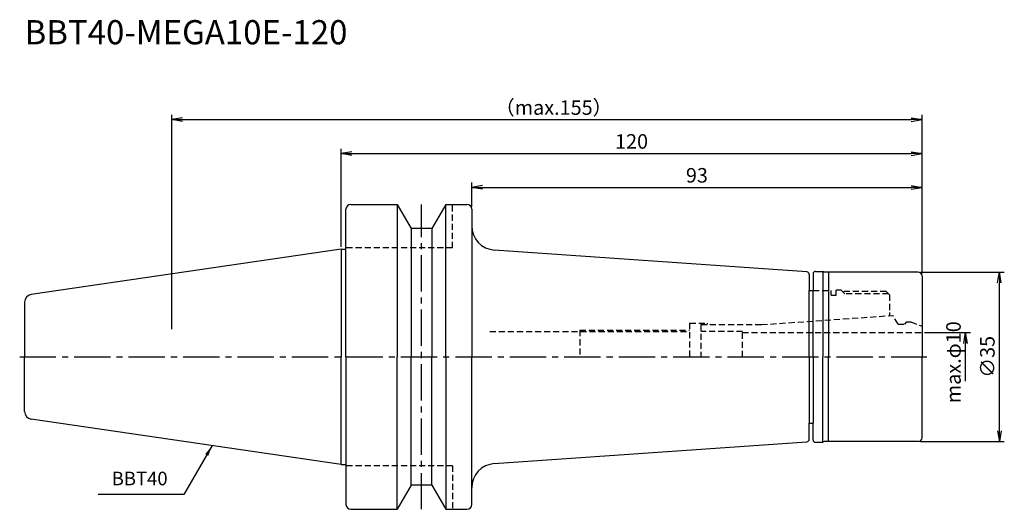
# Model space of a CAD drawing. Extents: x -66 to 137, y -32 to 70.
import ezdxf
from ezdxf.enums import TextEntityAlignment as Align

# ---------------------------------------------------------------- set-up
doc = ezdxf.new("R2010")
doc.units = 0
doc.header["$LTSCALE"] = 10
doc.header["$PDMODE"] = 1
doc.header["$PDSIZE"] = -5
doc.linetypes.add('CENTER2', pattern=[1.125, 0.75, -0.125, 0.125, -0.125])
doc.linetypes.add('HIDDEN2', pattern=[0.1875, 0.125, -0.0625])
doc.layers.get('0').update_dxf_attribs({"linetype": 'CONTINUOUS'})
doc.layers.get('DEFPOINTS').update_dxf_attribs({"linetype": 'CONTINUOUS'})
for name, color, linetype in [('240', 4, 'CONTINUOUS'), ('241', 211, 'CONTINUOUS'), ('242', 3, 'CONTINUOUS'), ('245', 2, 'CENTER2'), ('250', 3, 'CONTINUOUS')]:
    doc.layers.add(name, color=color, linetype=linetype)
doc.styles.get("Standard").update_dxf_attribs({"font": 'romans.shx', "bigfont": 'BIGFONT.SHX'})
doc.styles.add('YOKO', font='romans.shx', dxfattribs={"bigfont": 'extfont.shx'})
doc.dimstyles.new('BIGT', dxfattribs={"dimtxt": 2.8, "dimasz": 2.23, "dimexe": 1, "dimexo": 0.5, "dimgap": 1, "dimtad": 3, "dimdec": 3, "dimtxsty": 'STANDARD', "dimblk1": 'OPEN', "dimblk2": 'OPEN', "dimsah": 1, "dimcen": 0, "dimclrd": 256, "dimclre": 256, "dimclrt": 40, "dimazin": 3, "dimtfac": 1, "dimtdec": 3, "dimtix": 1, "dimtmove": 0, "dimatfit": 3, "dimtolj": 1})
doc.dimstyles.new('BIGT$0', dxfattribs={"dimtxt": 3, "dimasz": 2.23, "dimexe": 1, "dimexo": 0.5, "dimgap": 1, "dimtad": 3, "dimdec": 3, "dimtxsty": 'STANDARD', "dimblk": 'OPEN', "dimcen": 0, "dimclrd": 3, "dimclre": 3, "dimclrt": 40, "dimazin": 3, "dimtp": 0.1, "dimtm": 0.1, "dimtfac": 0.71, "dimtdec": 3, "dimtmove": 0, "dimatfit": 3, "dimtolj": 1})

# ---------------------------------------------------------------- blocks, each defined once
blk = doc.blocks.new('_OPEN')
at = {"color": 0, "linetype": 'BYBLOCK'}
for p, q in [((-1, 0.167), (0, 0)), ((-1, -0.167), (0, 0)), ((0, 0), (-1, 0))]:
    blk.add_line(p, q, dxfattribs=at)
blk = doc.blocks.new('*D3')
at = {"layer": '250', "color": 3, "linetype": 'CONTINUOUS'}
for p, q in [((-35, 5.7), (-35, 50)), ((-32.77, 49), (117.77, 49)), ((120, 17.31), (120, 50))]:
    blk.add_line(p, q, dxfattribs=at)
at = {"layer": 'DEFPOINTS', "color": 0, "linetype": 'CONTINUOUS'}
for p in [(120, 49), (120, 16.81), (-35, 5.2)]:
    blk.add_point(p, dxfattribs=at)
at = {"layer": '250', "color": 3, "linetype": 'CONTINUOUS', "xscale": 2.23, "yscale": 2.23, "zscale": 2.23, "rotation": 180}
blk.add_blockref('_OPEN', (-35, 49), dxfattribs=at)
at = {"layer": '250', "color": 3, "linetype": 'CONTINUOUS', "xscale": 2.23, "yscale": 2.23, "zscale": 2.23}
blk.add_blockref('_OPEN', (120, 49), dxfattribs=at)
at = {"layer": '250', "color": 40, "linetype": 'CONTINUOUS', "insert": (43.91, 51.5), "char_height": 3, "attachment_point": 5}
blk.add_mtext('\\A1;（max.155）', dxfattribs=at)
blk = doc.blocks.new('*D4')
at = {"layer": '250', "color": 3, "linetype": 'CONTINUOUS'}
for p, q in [((0, 22.725), (0, 43)), ((120, 17.305322), (120, 43)), ((2.23, 42), (117.77, 42))]:
    blk.add_line(p, q, dxfattribs=at)
at = {"layer": 'DEFPOINTS', "color": 0, "linetype": 'CONTINUOUS'}
for p in [(120, 42), (0, 22.225), (120, 16.805322)]:
    blk.add_point(p, dxfattribs=at)
at = {"layer": '250', "color": 3, "linetype": 'CONTINUOUS', "xscale": 2.23, "yscale": 2.23, "zscale": 2.23, "rotation": 180}
blk.add_blockref('_OPEN', (0, 42), dxfattribs=at)
at = {"layer": '250', "color": 3, "linetype": 'CONTINUOUS', "xscale": 2.23, "yscale": 2.23, "zscale": 2.23}
blk.add_blockref('_OPEN', (120, 42), dxfattribs=at)
at = {"layer": '250', "color": 40, "linetype": 'CONTINUOUS', "insert": (60, 44.5), "char_height": 3, "attachment_point": 5}
blk.add_mtext('\\A1;120', dxfattribs=at)
blk = doc.blocks.new('*D5')
at = {"layer": '250', "color": 3, "linetype": 'CONTINUOUS'}
for p, q in [((119.7, 17.5), (137, 17.5)), ((136, -15.27), (136, 15.27)), ((119.7, -17.5), (137, -17.5))]:
    blk.add_line(p, q, dxfattribs=at)
at = {"layer": 'DEFPOINTS', "color": 0, "linetype": 'CONTINUOUS'}
for p in [(119.2, 17.5), (136, 17.5), (119.2, -17.5)]:
    blk.add_point(p, dxfattribs=at)
at = {"layer": '250', "color": 3, "linetype": 'CONTINUOUS', "xscale": 2.23, "yscale": 2.23, "zscale": 2.23}
for p, rotation in [((136, 17.5), 90), ((136, -17.5), 270)]:
    blk.add_blockref('_OPEN', p, dxfattribs=dict(at, rotation=rotation))
at = {"layer": '250', "color": 40, "linetype": 'CONTINUOUS', "insert": (133.5, 0), "char_height": 3, "attachment_point": 5, "rotation": 90}
blk.add_mtext('\\A1;{\\H3;∅}35', dxfattribs=at)
blk = doc.blocks.new('*D6')
at = {"layer": '250', "color": 3, "linetype": 'CONTINUOUS'}
for p, q in [((120.5, 5), (130, 5)), ((129, -5), (129, 2.77))]:
    blk.add_line(p, q, dxfattribs=at)
at = {"layer": 'DEFPOINTS', "color": 0, "linetype": 'CONTINUOUS'}
for p in [(120, 5), (129, 5), (119.8, -5)]:
    blk.add_point(p, dxfattribs=at)
at = {"layer": '250', "color": 3, "linetype": 'CONTINUOUS', "xscale": 2.23, "yscale": 2.23, "zscale": 2.23, "rotation": 90}
blk.add_blockref('_OPEN', (129, 5), dxfattribs=at)
at = {"layer": '250', "color": 40, "linetype": 'CONTINUOUS', "insert": (126.5, -1.115), "char_height": 3, "attachment_point": 5, "rotation": 90}
blk.add_mtext('\\A1;max.φ10', dxfattribs=at)
blk = doc.blocks.new('_NONE')
blk = doc.blocks.new('*D7')
at = {"layer": '250', "color": 3, "linetype": 'CONTINUOUS'}
for p, q in [((27, 31), (27, 36)), ((29.23, 35), (117.77, 35)), ((120, 17.2), (120, 36))]:
    blk.add_line(p, q, dxfattribs=at)
at = {"layer": 'DEFPOINTS', "color": 0, "linetype": 'CONTINUOUS'}
for p in [(120, 35), (27, 30.5), (120, 16.7)]:
    blk.add_point(p, dxfattribs=at)
at = {"layer": '250', "color": 3, "linetype": 'CONTINUOUS', "xscale": 2.23, "yscale": 2.23, "zscale": 2.23, "rotation": 180}
blk.add_blockref('_OPEN', (27, 35), dxfattribs=at)
at = {"layer": '250', "color": 3, "linetype": 'CONTINUOUS', "xscale": 2.23, "yscale": 2.23, "zscale": 2.23}
blk.add_blockref('_OPEN', (120, 35), dxfattribs=at)
at = {"layer": '250', "color": 40, "linetype": 'CONTINUOUS', "insert": (73.5, 37.5), "char_height": 3, "attachment_point": 5}
blk.add_mtext('\\A1;93', dxfattribs=at)
blk = doc.blocks.new('1')
at = {"layer": '240', "linetype": 'CONTINUOUS'}
for p, q in [((2, 31.5), (11.6, 31.5)), ((11.6, 31.5), (14.49, 26.5)), ((21.6, 31.5), (18.71, 26.5)), ((21.6, 31.5), (26, 31.5)), ((1, 22.23), (1, 30.5)), ((27, 30.5), (27, 27.04)), ((18.71, 26.5), (14.49, 26.5)), ((0, 22.23), (-64.03, 12.89)), ((96.23, 17.53), (31.65, 22.05)), ((96.7, 17.03), (96.7, 13.7)), ((97.5, 17.15), (97.5, 13.7)), ((98, 17.65), (99.5, 17.65)), ((119.2, 17.5), (99.76, 17.5)), ((120, 16.7), (120, 0)), ((96.7, 13.7), (97.5, 13.7)), ((-65.4, 11.3), (-65.4, 0)), ((-65.4, -11.3), (-65.4, 0)), ((120, -16.7), (120, 0)), ((0, -22.23), (-64.03, -12.89)), ((96.7, -17.03), (96.7, -13.7)), ((96.7, -13.7), (97.5, -13.7)), ((97.5, -17.15), (97.5, -13.7)), ((31.65, -22.05), (96.23, -17.53)), ((98, -17.65), (99.5, -17.65)), ((119.2, -17.5), (99.76, -17.5)), ((1, -22.23), (1, -30.5)), ((14.49, -26.5), (11.6, -31.5)), ((18.71, -26.5), (14.49, -26.5)), ((18.71, -26.5), (21.6, -31.5)), ((27, -30.5), (27, -27.04)), ((2, -31.5), (11.6, -31.5)), ((21.6, -31.5), (26, -31.5))]:
    blk.add_line(p, q, dxfattribs=at)
at = {"layer": '240'}
for p, q in [((0, 22.23), (1, 22.23)), ((99.76, 17.5), (99.5, 17.65)), ((99.76, -17.5), (99.5, -17.65)), ((0, -22.23), (1, -22.23))]:
    blk.add_line(p, q, dxfattribs=at)
at = {"layer": '240', "linetype": 'CONTINUOUS'}
for centre, radius, start, end in [((2, 30.5), 1, 90, 180), ((26, 30.5), 1, 0, 90), ((32, 27.04), 5, 180, 266), ((96.2, 17.03), 0.5, 0, 86), ((98, 17.15), 0.5, 90, 180), ((119.2, 16.7), 0.8, 0, 90), ((-63.8, 11.3), 1.6, 98.2971, 180), ((-63.8, -11.3), 1.6, 180, 261.7029), ((96.2, -17.03), 0.5, 274, 0), ((98, -17.15), 0.5, 180, 270), ((119.2, -16.7), 0.8, 270, 0), ((32, -27.04), 5, 94, 180), ((2, -30.5), 1, 180, 270), ((26, -30.5), 1, 270, 0)]:
    blk.add_arc(centre, radius, start, end, dxfattribs=at)
at = {"layer": '241', "linetype": 'CONTINUOUS'}
for p, q in [((11.6, 31.5), (11.6, 0)), ((21.6, 0), (21.6, 31.5)), ((14.49, 26.5), (14.49, 0)), ((18.71, 26.5), (18.71, 0)), ((27, 27.04), (27, 0)), ((0, 22.23), (0, 0)), ((99.5, 17.65), (99.5, 0)), ((100.7, 17.5), (100.7, 0)), ((0, -22.23), (0, 0)), ((11.6, -31.5), (11.6, 0)), ((14.49, -26.5), (14.49, 0)), ((18.71, -26.5), (18.71, 0)), ((21.6, 0), (21.6, -31.5)), ((27, -27.04), (27, 0)), ((99.5, -17.65), (99.5, 0)), ((100.7, -17.5), (100.7, 0))]:
    blk.add_line(p, q, dxfattribs=at)
at = {"layer": '241', "linetype": 'HIDDEN2'}
for p, q in [((23, 22.5), (23, 31.5)), ((23, 22.5), (1, 22.5)), ((97.5, 13.7), (101.2, 13.7)), ((101.2, 12.77), (101.2, 13.7)), ((102.3, 12.77), (102.3, 13.75)), ((103.3, 13.75), (102.3, 13.75)), ((103.55, 13.5), (103.3, 13.75)), ((112.6, 13.5), (103.55, 13.5)), ((112.6, 13.5), (113.3, 12.8)), ((113.3, 12.8), (113.3, 8.5)), ((86.84, 6.65), (114, 8.55)), ((113.3, 9.19), (113.3, 8.5)), ((115.04, 6.75), (114, 8.55)), ((72, 6.95), (72, 0)), ((72, 6.95), (75.7, 6.95)), ((74.3, 6.65), (74.3, 0)), ((74.3, 6.65), (86.84, 6.65)), ((75.7, 6.65), (75.7, 6.95)), ((115.04, 6.75), (116.42, 6.75)), ((116.42, 6.75), (116.87, 7.2)), ((116.87, 7.2), (117.67, 7.2)), ((117.67, 7.2), (120, 6.35)), ((30.7, 5.2), (72, 5.2)), ((82.92, 5.2), (74.3, 5.2)), ((82.92, 0), (82.92, 5.2)), ((82.92, 5), (120, 5)), ((23, -22.5), (1, -22.5)), ((23, -22.5), (23, -31.5))]:
    blk.add_line(p, q, dxfattribs=at)
at = {"layer": '241'}
for p, q in [((1, 0), (1, 22.23)), ((96.7, 0), (96.7, 13.7)), ((97.5, 0), (97.5, 13.7)), ((101.2, 12.77), (102.3, 12.77)), ((1, 0), (1, -22.23)), ((96.7, 0), (96.7, -13.7)), ((97.5, 0), (97.5, -13.7))]:
    blk.add_line(p, q, dxfattribs=at)
at = {"layer": '242', "linetype": 'HIDDEN2'}
for p, q in [((104.05, 13), (103.55, 13.5)), ((113.1, 13), (104.05, 13)), ((49.3, 5.5), (72, 5.5)), ((49.3, 5.5), (49.3, 0))]:
    blk.add_line(p, q, dxfattribs=at)
at = {"layer": '245', "linetype": 'CENTER2'}
for p, q in [((16.6, -31.5), (16.6, 31.5)), ((-66.4, 0), (121, 0))]:
    blk.add_line(p, q, dxfattribs=at)

msp = doc.modelspace()

# ---------------------------------------------------------------- linework, layer by layer
at = {"layer": '250', "linetype": 'CONTINUOUS'}
msp.add_line((-32.4584, -28.4095), (-50.1917, -28.4095), dxfattribs=at)

# ---------------------------------------------------------------- block references
at = {"layer": '245'}
msp.add_blockref('1', (0, 0), dxfattribs=at)

# ---------------------------------------------------------------- texts
at = {"layer": '241', "style": 'YOKO'}
msp.add_text('BBT40-MEGA10E-120', height=5, dxfattribs=at).set_placement((-65.4, 63), align=Align.BOTTOM_LEFT)
at = {"layer": '250', "color": 40, "linetype": 'CONTINUOUS', "insert": (-47.3917, -27.4095), "char_height": 2.8, "attachment_point": 7, "style": 'YOKO'}
msp.add_mtext('BBT40', dxfattribs=at)

# ---------------------------------------------------------------- dimensions: what is measured, and where the dimension line sits
at = {"layer": '250', "linetype": 'CONTINUOUS'}
dim = msp.add_linear_dim(base=(120, 49), p1=(-35, 5.2), p2=(120, 16.8053), text='（max.<>）', dimstyle='BIGT$0', dxfattribs=at)
dim.commit()
dim.dimension.update_dxf_attribs({"geometry": '*D3', "text_midpoint": (43.9074, 49), "dimtype": 160})
for base, p1, p2, picture, middle in [((120, 42), (0, 22.225), (120, 16.8053), '*D4', (60, 44.5)), ((120, 35), (27, 30.5), (120, 16.7), '*D7', (73.5, 37.5))]:
    dim = msp.add_linear_dim(base=base, p1=p1, p2=p2, dimstyle='BIGT$0', dxfattribs=at)
    dim.commit()
    dim.dimension.update_dxf_attribs({"geometry": picture, "text_midpoint": middle})
dim = msp.add_linear_dim(base=(136, 17.5), p1=(119.2, -17.5), p2=(119.2, 17.5), angle=90, text='{\\H3;∅}<>', dimstyle='BIGT$0', dxfattribs=at)
dim.commit()
dim.dimension.update_dxf_attribs({"geometry": '*D5', "text_midpoint": (136, 0), "dimtype": 160})
dim = msp.add_linear_dim(base=(129, 5), p1=(119.8, -5), p2=(120, 5), angle=90, text='max.φ<>', dimstyle='BIGT$0', override={"dimblk1": 'NONE', "dimblk2": 'OPEN', "dimsah": 1, "dimse1": 1}, dxfattribs=at)
dim.commit()
dim.dimension.update_dxf_attribs({"geometry": '*D6', "text_midpoint": (129, -1.115), "dimtype": 160})

# ---------------------------------------------------------------- leaders
msp.add_leader([(-26.6444, -18.3394), (-32.4584, -28.4095)], dimstyle='BIGT', dxfattribs=at)

doc.saveas('drawing.dxf')
